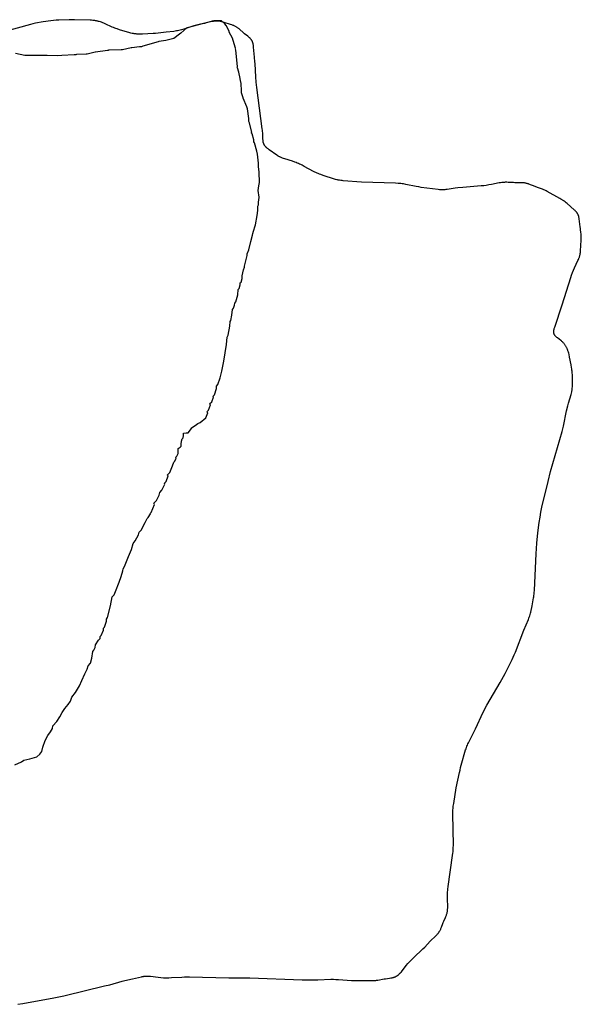
# Model space of a CAD drawing. Units: inches. Extents: x 21 to 589, y -58 to 412.
# Drawn here: x 486 to 517, y 210 to 265 of the extents above; entities that cross this region are included whole.
import ezdxf

# ---------------------------------------------------------------- set-up
doc = ezdxf.new("R2010")
doc.units = ezdxf.units.IN
doc.header["$LTSCALE"] = 12
doc.header["$MEASUREMENT"] = 0
doc.layers.add('1', color=7, linetype='Continuous')

msp = doc.modelspace()

# ---------------------------------------------------------------- linework, layer by layer
at = {"layer": '1'}
for p, q in [((486.55, 264.299), (486.411, 264.265)), ((486.691, 264.329), (486.55, 264.299)), ((487.116, 264.403), (486.691, 264.329)), ((487.543, 264.469), (487.116, 264.403)), ((487.686, 264.486), (487.543, 264.469)), ((487.829, 264.498), (487.686, 264.486)), ((487.972, 264.507), (487.829, 264.498)), ((488.548, 264.526), (487.972, 264.507)), ((488.836, 264.526), (488.548, 264.526)), ((489.701, 264.497), (488.836, 264.526)), ((489.773, 264.494), (489.701, 264.497)), ((489.844, 264.488), (489.773, 264.494)), ((489.916, 264.481), (489.844, 264.488)), ((489.951, 264.476), (489.916, 264.481)), ((489.986, 264.471), (489.951, 264.476)), ((490.021, 264.464), (489.986, 264.471)), ((490.056, 264.458), (490.021, 264.464)), ((490.091, 264.45), (490.056, 264.458)), ((490.125, 264.442), (490.091, 264.45)), ((490.159, 264.433), (490.125, 264.442)), ((490.194, 264.424), (490.159, 264.433)), ((490.262, 264.404), (490.194, 264.424)), ((490.329, 264.381), (490.262, 264.404)), ((490.396, 264.357), (490.329, 264.381)), ((490.462, 264.33), (490.396, 264.357)), ((490.528, 264.303), (490.462, 264.33)), ((490.921, 264.123), (490.528, 264.303)), ((495.933, 264.312), (495.046, 264.082)), ((496.401, 264.418), (495.623, 264.242)), ((496.015, 264.317), (495.933, 264.312)), ((496.035, 264.336), (496.015, 264.317)), ((496.421, 264.451), (496.035, 264.336)), ((496.472, 264.432), (496.401, 264.418)), ((496.502, 264.468), (496.421, 264.451)), ((496.507, 264.438), (496.472, 264.432)), ((496.94, 264.471), (496.502, 264.468)), ((496.542, 264.443), (496.507, 264.438)), ((496.577, 264.447), (496.542, 264.443)), ((496.612, 264.45), (496.577, 264.447)), ((496.63, 264.452), (496.612, 264.45)), ((496.647, 264.452), (496.63, 264.452)), ((496.664, 264.453), (496.647, 264.452)), ((496.682, 264.453), (496.664, 264.453)), ((496.699, 264.452), (496.682, 264.453)), ((496.716, 264.452), (496.699, 264.452)), ((496.733, 264.451), (496.716, 264.452)), ((496.75, 264.45), (496.733, 264.451)), ((496.767, 264.448), (496.75, 264.45)), ((496.785, 264.446), (496.767, 264.448)), ((496.819, 264.441), (496.785, 264.446)), ((496.853, 264.436), (496.819, 264.441)), ((496.886, 264.429), (496.853, 264.436)), ((496.92, 264.421), (496.886, 264.429)), ((496.954, 264.413), (496.92, 264.421)), ((497.115, 264.294), (496.94, 264.471)), ((497.022, 264.394), (496.954, 264.413)), ((497.089, 264.374), (497.022, 264.394)), ((497.435, 264.264), (497.089, 264.374)), ((497.198, 264.212), (497.115, 264.294)), ((486.411, 264.265), (484.746, 263.801)), ((490.987, 264.094), (490.921, 264.123)), ((491.054, 264.067), (490.987, 264.094)), ((491.121, 264.041), (491.054, 264.067)), ((491.188, 264.018), (491.121, 264.041)), ((491.325, 263.974), (491.188, 264.018)), ((491.878, 263.809), (491.325, 263.974)), ((491.948, 263.791), (491.878, 263.809)), ((492.018, 263.774), (491.948, 263.791)), ((492.053, 263.767), (492.018, 263.774)), ((492.088, 263.76), (492.053, 263.767)), ((492.123, 263.754), (492.088, 263.76)), ((492.159, 263.749), (492.123, 263.754)), ((492.194, 263.744), (492.159, 263.749)), ((493.161, 263.759), (492.586, 263.733)), ((493.305, 263.77), (493.161, 263.759)), ((493.877, 263.833), (493.305, 263.77)), ((494.306, 263.884), (493.877, 263.833)), ((494.377, 263.895), (494.306, 263.884)), ((494.448, 263.908), (494.377, 263.895)), ((494.519, 263.921), (494.448, 263.908)), ((494.589, 263.937), (494.519, 263.921)), ((494.658, 263.953), (494.589, 263.937)), ((494.688, 263.786), (494.613, 263.72)), ((494.728, 263.971), (494.658, 263.953)), ((495.019, 264.074), (494.688, 263.786)), ((494.866, 264.01), (494.728, 263.971)), ((495.415, 264.186), (494.866, 264.01)), ((495.046, 264.082), (495.019, 264.074)), ((495.484, 264.206), (495.415, 264.186)), ((495.553, 264.225), (495.484, 264.206)), ((495.623, 264.242), (495.553, 264.225)), ((497.28, 264.046), (497.198, 264.212)), ((497.357, 263.869), (497.28, 264.046)), ((497.357, 263.832), (497.357, 263.869)), ((497.53, 263.515), (497.357, 263.832)), ((497.504, 264.24), (497.435, 264.264)), ((497.572, 264.214), (497.504, 264.24)), ((497.605, 264.2), (497.572, 264.214)), ((497.638, 264.186), (497.605, 264.2)), ((497.67, 264.171), (497.638, 264.186)), ((497.702, 264.155), (497.67, 264.171)), ((497.733, 264.138), (497.702, 264.155)), ((497.748, 264.129), (497.733, 264.138)), ((497.763, 264.12), (497.748, 264.129)), ((497.792, 264.102), (497.763, 264.12)), ((497.821, 264.082), (497.792, 264.102)), ((497.849, 264.061), (497.821, 264.082)), ((497.877, 264.04), (497.849, 264.061)), ((497.904, 264.018), (497.877, 264.04)), ((497.931, 263.996), (497.904, 264.018)), ((498.144, 263.803), (497.931, 263.996)), ((498.2, 263.755), (498.144, 263.803)), ((498.376, 263.615), (498.2, 263.755)), ((492.229, 263.741), (492.194, 263.744)), ((492.265, 263.737), (492.229, 263.741)), ((492.3, 263.735), (492.265, 263.737)), ((492.371, 263.732), (492.3, 263.735)), ((492.443, 263.731), (492.371, 263.732)), ((492.586, 263.733), (492.443, 263.731)), ((493.444, 263.31), (492.594, 263.059)), ((493.49, 263.319), (493.444, 263.31)), ((493.86, 263.373), (493.49, 263.319)), ((494.308, 263.493), (493.86, 263.373)), ((494.613, 263.72), (494.308, 263.493)), ((497.584, 263.383), (497.53, 263.515)), ((497.697, 262.954), (497.584, 263.383)), ((498.432, 263.568), (498.376, 263.615)), ((498.46, 263.543), (498.432, 263.568)), ((498.486, 263.519), (498.46, 263.543)), ((498.512, 263.494), (498.486, 263.519)), ((498.524, 263.481), (498.512, 263.494)), ((498.536, 263.468), (498.524, 263.481)), ((498.547, 263.455), (498.536, 263.468)), ((498.559, 263.441), (498.547, 263.455)), ((498.569, 263.428), (498.559, 263.441)), ((498.58, 263.414), (498.569, 263.428)), ((498.59, 263.4), (498.58, 263.414)), ((498.599, 263.386), (498.59, 263.4)), ((498.608, 263.372), (498.599, 263.386)), ((498.617, 263.357), (498.608, 263.372)), ((498.624, 263.342), (498.617, 263.357)), ((498.632, 263.327), (498.624, 263.342)), ((498.639, 263.312), (498.632, 263.327)), ((498.645, 263.296), (498.639, 263.312)), ((498.651, 263.28), (498.645, 263.296)), ((498.657, 263.264), (498.651, 263.28)), ((498.662, 263.248), (498.657, 263.264)), ((498.667, 263.232), (498.662, 263.248)), ((498.671, 263.215), (498.667, 263.232)), ((498.675, 263.198), (498.671, 263.215)), ((486.105, 262.552), (485.595, 262.661)), ((489.978, 262.734), (489.535, 262.624)), ((489.986, 262.736), (489.978, 262.734)), ((490.656, 262.829), (489.986, 262.736)), ((490.706, 262.827), (490.656, 262.829)), ((490.713, 262.839), (490.706, 262.827)), ((491.415, 262.865), (490.713, 262.839)), ((491.424, 262.856), (491.415, 262.865)), ((491.472, 262.865), (491.424, 262.856)), ((491.961, 262.966), (491.472, 262.865)), ((491.983, 262.966), (491.961, 262.966)), ((491.986, 262.972), (491.983, 262.966)), ((492.413, 263.023), (491.986, 262.972)), ((492.536, 263.025), (492.413, 263.023)), ((492.594, 263.059), (492.536, 263.025)), ((497.68, 262.938), (497.697, 262.954)), ((497.696, 262.922), (497.68, 262.938)), ((497.714, 262.845), (497.696, 262.922)), ((497.809, 261.95), (497.714, 262.845)), ((498.679, 263.181), (498.675, 263.198)), ((498.683, 263.164), (498.679, 263.181)), ((498.689, 263.129), (498.683, 263.164)), ((498.694, 263.094), (498.689, 263.129)), ((498.698, 263.059), (498.694, 263.094)), ((498.701, 263.023), (498.698, 263.059)), ((498.715, 262.803), (498.701, 263.023)), ((498.727, 262.658), (498.715, 262.803)), ((486.532, 262.552), (486.105, 262.552)), ((486.765, 262.55), (486.532, 262.552)), ((486.795, 262.549), (486.765, 262.55)), ((487.332, 262.544), (486.795, 262.549)), ((487.887, 262.535), (487.332, 262.544)), ((488.139, 262.552), (487.887, 262.535)), ((488.827, 262.592), (488.139, 262.552)), ((488.92, 262.59), (488.827, 262.592)), ((488.955, 262.601), (488.92, 262.59)), ((489.476, 262.624), (488.955, 262.601)), ((489.535, 262.624), (489.476, 262.624)), ((498.773, 262.23), (498.727, 262.658)), ((498.786, 262.087), (498.773, 262.23)), ((497.795, 261.913), (497.809, 261.95)), ((497.82, 261.872), (497.795, 261.913)), ((497.88, 261.639), (497.82, 261.872)), ((497.958, 261.293), (497.88, 261.639)), ((498.823, 261.368), (498.786, 262.087)), ((497.961, 261.262), (497.958, 261.293)), ((497.986, 261.173), (497.961, 261.262)), ((498.011, 261.01), (497.986, 261.173)), ((498.842, 261.08), (498.823, 261.368)), ((498.872, 260.794), (498.842, 261.08)), ((498.034, 260.597), (498.011, 261.01)), ((498.034, 260.502), (498.034, 260.597)), ((498.12, 260.226), (498.034, 260.502)), ((499.182, 258.514), (498.872, 260.794)), ((498.11, 260.218), (498.12, 260.226)), ((498.132, 260.193), (498.11, 260.218)), ((498.332, 259.717), (498.132, 260.193)), ((498.345, 259.659), (498.332, 259.717)), ((498.367, 259.61), (498.345, 259.659)), ((498.435, 259.073), (498.367, 259.61)), ((498.439, 258.914), (498.435, 259.073)), ((498.471, 258.847), (498.439, 258.914)), ((498.596, 258.304), (498.471, 258.847)), ((499.191, 258.443), (499.182, 258.514)), ((499.199, 258.371), (499.191, 258.443)), ((499.204, 258.298), (499.199, 258.371)), ((498.575, 258.284), (498.596, 258.304)), ((498.614, 258.237), (498.575, 258.284)), ((498.708, 257.896), (498.614, 258.237)), ((498.717, 257.796), (498.708, 257.896)), ((498.749, 257.747), (498.717, 257.796)), ((499.208, 258.224), (499.204, 258.298)), ((499.213, 257.997), (499.208, 258.224)), ((499.216, 257.923), (499.213, 257.997)), ((499.219, 257.886), (499.216, 257.923)), ((499.223, 257.85), (499.219, 257.886)), ((499.225, 257.832), (499.223, 257.85)), ((499.227, 257.815), (499.225, 257.832)), ((499.23, 257.798), (499.227, 257.815)), ((499.234, 257.78), (499.23, 257.798)), ((499.237, 257.763), (499.234, 257.78)), ((498.877, 257.283), (498.749, 257.747)), ((498.916, 257.106), (498.877, 257.283)), ((499.241, 257.747), (499.237, 257.763)), ((499.246, 257.73), (499.241, 257.747)), ((499.251, 257.714), (499.246, 257.73)), ((499.256, 257.698), (499.251, 257.714)), ((499.262, 257.682), (499.256, 257.698)), ((499.265, 257.675), (499.262, 257.682)), ((499.268, 257.667), (499.265, 257.675)), ((499.271, 257.659), (499.268, 257.667)), ((499.275, 257.652), (499.271, 257.659)), ((499.279, 257.645), (499.275, 257.652)), ((499.282, 257.637), (499.279, 257.645)), ((499.286, 257.63), (499.282, 257.637)), ((499.29, 257.623), (499.286, 257.63)), ((499.294, 257.616), (499.29, 257.623)), ((499.299, 257.609), (499.294, 257.616)), ((499.308, 257.595), (499.299, 257.609)), ((499.317, 257.581), (499.308, 257.595)), ((499.327, 257.568), (499.317, 257.581)), ((499.337, 257.555), (499.327, 257.568)), ((499.348, 257.542), (499.337, 257.555)), ((499.359, 257.53), (499.348, 257.542)), ((499.37, 257.517), (499.359, 257.53)), ((499.382, 257.505), (499.37, 257.517)), ((499.394, 257.493), (499.382, 257.505)), ((499.406, 257.482), (499.394, 257.493)), ((499.419, 257.47), (499.406, 257.482)), ((499.445, 257.447), (499.419, 257.47)), ((499.473, 257.425), (499.445, 257.447)), ((499.501, 257.403), (499.473, 257.425)), ((499.559, 257.361), (499.501, 257.403)), ((499.972, 257.068), (499.559, 257.361)), ((498.971, 256.614), (498.916, 257.106)), ((500.031, 257.029), (499.972, 257.068)), ((500.062, 257.011), (500.031, 257.029)), ((500.092, 256.993), (500.062, 257.011)), ((500.124, 256.976), (500.092, 256.993)), ((500.155, 256.959), (500.124, 256.976)), ((500.187, 256.944), (500.155, 256.959)), ((500.219, 256.929), (500.187, 256.944)), ((500.252, 256.915), (500.219, 256.929)), ((500.285, 256.901), (500.252, 256.915)), ((500.353, 256.876), (500.285, 256.901)), ((500.421, 256.853), (500.353, 256.876)), ((500.836, 256.724), (500.421, 256.853)), ((500.972, 256.676), (500.836, 256.724)), ((498.969, 256.438), (498.971, 256.614)), ((499.009, 256.113), (498.969, 256.438)), ((501.039, 256.651), (500.972, 256.676)), ((501.106, 256.624), (501.039, 256.651)), ((501.172, 256.597), (501.106, 256.624)), ((501.238, 256.567), (501.172, 256.597)), ((501.303, 256.537), (501.238, 256.567)), ((501.367, 256.505), (501.303, 256.537)), ((501.495, 256.439), (501.367, 256.505)), ((502.001, 256.163), (501.495, 256.439)), ((502.066, 256.13), (502.001, 256.163)), ((499.027, 255.547), (499.009, 256.113)), ((502.13, 256.099), (502.066, 256.13)), ((502.196, 256.07), (502.13, 256.099)), ((502.262, 256.042), (502.196, 256.07)), ((502.329, 256.016), (502.262, 256.042)), ((502.396, 255.992), (502.329, 256.016)), ((502.533, 255.946), (502.396, 255.992)), ((503.149, 255.743), (502.533, 255.946)), ((503.218, 255.723), (503.149, 255.743)), ((503.287, 255.704), (503.218, 255.723)), ((503.322, 255.696), (503.287, 255.704)), ((503.357, 255.689), (503.322, 255.696)), ((503.392, 255.682), (503.357, 255.689)), ((503.427, 255.676), (503.392, 255.682)), ((503.498, 255.666), (503.427, 255.676)), ((503.57, 255.659), (503.498, 255.666)), ((503.641, 255.652), (503.57, 255.659)), ((504.647, 255.573), (503.641, 255.652)), ((498.953, 255.106), (498.992, 255.378)), ((499.015, 254.752), (498.953, 255.106)), ((498.992, 255.378), (499.027, 255.547)), ((506.519, 255.512), (504.647, 255.573)), ((506.662, 255.504), (506.519, 255.512)), ((506.734, 255.499), (506.662, 255.504)), ((506.805, 255.491), (506.734, 255.499)), ((506.877, 255.482), (506.805, 255.491)), ((506.948, 255.471), (506.877, 255.482)), ((507.089, 255.445), (506.948, 255.471)), ((507.655, 255.33), (507.089, 255.445)), ((507.796, 255.305), (507.655, 255.33)), ((507.938, 255.283), (507.796, 255.305)), ((508.868, 255.163), (507.938, 255.283)), ((508.939, 255.156), (508.868, 255.163)), ((508.975, 255.154), (508.939, 255.156)), ((509.011, 255.152), (508.975, 255.154)), ((509.046, 255.151), (509.011, 255.152)), ((509.082, 255.15), (509.046, 255.151)), ((509.118, 255.151), (509.082, 255.15)), ((509.154, 255.152), (509.118, 255.151)), ((509.189, 255.154), (509.154, 255.152)), ((509.225, 255.157), (509.189, 255.154)), ((509.297, 255.164), (509.225, 255.157)), ((509.368, 255.173), (509.297, 255.164)), ((509.797, 255.236), (509.368, 255.173)), ((509.94, 255.253), (509.797, 255.236)), ((510.226, 255.282), (509.94, 255.253)), ((511.231, 255.362), (510.226, 255.282)), ((511.375, 255.377), (511.231, 255.362)), ((511.517, 255.395), (511.375, 255.377)), ((511.659, 255.417), (511.517, 255.395)), ((511.801, 255.442), (511.659, 255.417)), ((512.227, 255.526), (511.801, 255.442)), ((512.298, 255.538), (512.227, 255.526)), ((512.369, 255.548), (512.298, 255.538)), ((512.405, 255.553), (512.369, 255.548)), ((512.44, 255.556), (512.405, 255.553)), ((512.476, 255.559), (512.44, 255.556)), ((512.512, 255.561), (512.476, 255.559)), ((512.547, 255.563), (512.512, 255.561)), ((512.583, 255.563), (512.547, 255.563)), ((512.655, 255.563), (512.583, 255.563)), ((512.726, 255.56), (512.655, 255.563)), ((513.015, 255.544), (512.726, 255.56)), ((513.087, 255.542), (513.015, 255.544)), ((513.45, 255.543), (513.087, 255.542)), ((513.486, 255.542), (513.45, 255.543)), ((513.522, 255.539), (513.486, 255.542)), ((513.557, 255.537), (513.522, 255.539)), ((513.593, 255.533), (513.557, 255.537)), ((513.628, 255.528), (513.593, 255.533)), ((513.663, 255.522), (513.628, 255.528)), ((513.698, 255.515), (513.663, 255.522)), ((513.732, 255.506), (513.698, 255.515)), ((513.766, 255.497), (513.732, 255.506)), ((513.801, 255.486), (513.766, 255.497)), ((513.835, 255.475), (513.801, 255.486)), ((513.868, 255.463), (513.835, 255.475)), ((514.205, 255.326), (513.868, 255.463)), ((514.34, 255.276), (514.205, 255.326)), ((514.611, 255.179), (514.34, 255.276)), ((514.678, 255.153), (514.611, 255.179)), ((514.744, 255.125), (514.678, 255.153)), ((514.809, 255.094), (514.744, 255.125)), ((514.872, 255.062), (514.809, 255.094)), ((515.567, 254.678), (514.872, 255.062)), ((498.969, 254.473), (499.015, 254.725)), ((499.015, 254.725), (499.015, 254.752)), ((515.629, 254.642), (515.567, 254.678)), ((515.69, 254.604), (515.629, 254.642)), ((515.72, 254.585), (515.69, 254.604)), ((515.749, 254.565), (515.72, 254.585)), ((515.779, 254.544), (515.749, 254.565)), ((515.807, 254.523), (515.779, 254.544)), ((515.864, 254.479), (515.807, 254.523)), ((498.897, 253.733), (498.928, 254.004)), ((498.928, 254.004), (498.936, 254.242)), ((498.936, 254.242), (498.974, 254.322)), ((498.974, 254.322), (498.969, 254.473)), ((515.919, 254.433), (515.864, 254.479)), ((515.974, 254.387), (515.919, 254.433)), ((516.355, 254.054), (515.974, 254.387)), ((516.381, 254.03), (516.355, 254.054)), ((516.406, 254.006), (516.381, 254.03)), ((516.431, 253.981), (516.406, 254.006)), ((516.454, 253.956), (516.431, 253.981)), ((498.813, 253.224), (498.897, 253.733)), ((516.465, 253.943), (516.454, 253.956)), ((516.477, 253.93), (516.465, 253.943)), ((516.487, 253.917), (516.477, 253.93)), ((516.498, 253.903), (516.487, 253.917)), ((516.508, 253.89), (516.498, 253.903)), ((516.518, 253.876), (516.508, 253.89)), ((516.527, 253.862), (516.518, 253.876)), ((516.536, 253.848), (516.527, 253.862)), ((516.545, 253.833), (516.536, 253.848)), ((516.554, 253.819), (516.545, 253.833)), ((516.561, 253.804), (516.554, 253.819)), ((516.569, 253.789), (516.561, 253.804)), ((516.576, 253.773), (516.569, 253.789)), ((516.583, 253.758), (516.576, 253.773)), ((516.589, 253.742), (516.583, 253.758)), ((516.594, 253.726), (516.589, 253.742)), ((516.6, 253.709), (516.594, 253.726)), ((516.605, 253.693), (516.6, 253.709)), ((516.61, 253.676), (516.605, 253.693)), ((516.614, 253.659), (516.61, 253.676)), ((516.618, 253.642), (516.614, 253.659)), ((516.622, 253.624), (516.618, 253.642)), ((516.629, 253.589), (516.622, 253.624)), ((516.635, 253.554), (516.629, 253.589)), ((516.64, 253.518), (516.635, 253.554)), ((516.648, 253.444), (516.64, 253.518)), ((516.669, 253.221), (516.648, 253.444)), ((498.699, 252.873), (498.787, 253.164)), ((498.787, 253.164), (498.813, 253.224)), ((516.678, 253.149), (516.669, 253.221)), ((516.732, 252.794), (516.678, 253.149)), ((498.556, 252.3), (498.636, 252.647)), ((498.636, 252.647), (498.668, 252.747)), ((498.668, 252.747), (498.699, 252.873)), ((516.709, 251.79), (516.744, 252.366)), ((516.74, 252.723), (516.732, 252.794)), ((516.743, 252.688), (516.74, 252.723)), ((516.745, 252.653), (516.743, 252.688)), ((516.744, 252.366), (516.747, 252.438)), ((516.747, 252.617), (516.745, 252.653)), ((516.748, 252.582), (516.747, 252.617)), ((516.747, 252.438), (516.749, 252.51)), ((516.749, 252.51), (516.748, 252.582)), ((498.356, 251.612), (498.432, 251.84)), ((498.432, 251.84), (498.556, 252.3)), ((498.206, 250.935), (498.354, 251.524)), ((498.354, 251.524), (498.356, 251.612)), ((516.56, 251.245), (516.59, 251.31)), ((516.59, 251.31), (516.604, 251.343)), ((516.604, 251.343), (516.618, 251.376)), ((516.618, 251.376), (516.631, 251.41)), ((516.631, 251.41), (516.643, 251.443)), ((516.643, 251.443), (516.654, 251.477)), ((516.654, 251.477), (516.663, 251.511)), ((516.663, 251.511), (516.672, 251.545)), ((516.672, 251.545), (516.68, 251.579)), ((516.68, 251.579), (516.687, 251.614)), ((516.687, 251.614), (516.693, 251.649)), ((516.693, 251.649), (516.698, 251.684)), ((516.698, 251.684), (516.702, 251.719)), ((516.702, 251.719), (516.709, 251.79)), ((498.071, 250.417), (498.151, 250.746)), ((498.151, 250.746), (498.202, 250.879)), ((498.202, 250.879), (498.206, 250.935)), ((516.26, 250.587), (516.313, 250.721)), ((516.313, 250.721), (516.369, 250.853)), ((516.369, 250.853), (516.56, 251.245)), ((498.016, 250.063), (498.071, 250.255)), ((498.071, 250.255), (498.071, 250.417)), ((515.692, 248.804), (516.166, 250.316)), ((516.166, 250.316), (516.212, 250.452)), ((516.212, 250.452), (516.26, 250.587)), ((497.838, 249.367), (497.86, 249.659)), ((497.86, 249.659), (497.915, 249.719)), ((497.915, 249.719), (497.957, 249.91)), ((497.957, 249.91), (497.969, 250.022)), ((497.969, 250.022), (498.016, 250.063)), ((497.717, 248.971), (497.838, 249.367)), ((497.507, 248.235), (497.538, 248.557)), ((497.538, 248.557), (497.601, 248.623)), ((497.601, 248.623), (497.654, 248.787)), ((497.654, 248.787), (497.661, 248.903)), ((497.661, 248.903), (497.717, 248.971)), ((515.283, 247.572), (515.692, 248.804)), ((497.451, 247.94), (497.507, 248.235)), ((497.297, 247.129), (497.393, 247.631)), ((497.393, 247.631), (497.404, 247.892)), ((497.404, 247.892), (497.451, 247.94)), ((515.249, 247.454), (515.253, 247.471)), ((515.253, 247.471), (515.262, 247.504)), ((515.262, 247.504), (515.272, 247.538)), ((515.272, 247.538), (515.283, 247.572)), ((497.207, 246.626), (497.245, 247.033)), ((497.245, 247.033), (497.297, 247.129)), ((515.232, 247.34), (515.233, 247.356)), ((515.232, 247.332), (515.232, 247.34)), ((515.232, 247.325), (515.232, 247.332)), ((515.232, 247.317), (515.232, 247.325)), ((515.232, 247.309), (515.232, 247.317)), ((515.232, 247.301), (515.232, 247.309)), ((515.232, 247.294), (515.232, 247.301)), ((515.233, 247.286), (515.232, 247.294)), ((515.233, 247.356), (515.234, 247.372)), ((515.234, 247.278), (515.233, 247.286)), ((515.234, 247.372), (515.236, 247.388)), ((515.235, 247.271), (515.234, 247.278)), ((515.236, 247.263), (515.235, 247.271)), ((515.236, 247.388), (515.239, 247.405)), ((515.237, 247.256), (515.236, 247.263)), ((515.239, 247.248), (515.237, 247.256)), ((515.239, 247.405), (515.242, 247.421)), ((515.24, 247.241), (515.239, 247.248)), ((515.242, 247.234), (515.24, 247.241)), ((515.242, 247.421), (515.245, 247.437)), ((515.244, 247.226), (515.242, 247.234)), ((515.246, 247.219), (515.244, 247.226)), ((515.245, 247.437), (515.249, 247.454)), ((515.249, 247.212), (515.246, 247.219)), ((515.251, 247.205), (515.249, 247.212)), ((515.254, 247.198), (515.251, 247.205)), ((515.257, 247.191), (515.254, 247.198)), ((515.26, 247.184), (515.257, 247.191)), ((515.264, 247.177), (515.26, 247.184)), ((515.267, 247.17), (515.264, 247.177)), ((515.271, 247.163), (515.267, 247.17)), ((515.275, 247.157), (515.271, 247.163)), ((515.279, 247.15), (515.275, 247.157)), ((515.283, 247.143), (515.279, 247.15)), ((515.288, 247.137), (515.283, 247.143)), ((515.292, 247.13), (515.288, 247.137)), ((515.297, 247.124), (515.292, 247.13)), ((515.302, 247.117), (515.297, 247.124)), ((515.307, 247.111), (515.302, 247.117)), ((515.318, 247.098), (515.307, 247.111)), ((515.329, 247.085), (515.318, 247.098)), ((515.341, 247.073), (515.329, 247.085)), ((515.354, 247.06), (515.341, 247.073)), ((515.366, 247.048), (515.354, 247.06)), ((515.38, 247.036), (515.366, 247.048)), ((515.407, 247.012), (515.38, 247.036)), ((515.436, 246.988), (515.407, 247.012)), ((515.62, 246.847), (515.436, 246.988)), ((497.055, 245.709), (497.207, 246.626)), ((515.65, 246.823), (515.62, 246.847)), ((515.678, 246.798), (515.65, 246.823)), ((515.706, 246.773), (515.678, 246.798)), ((515.732, 246.748), (515.706, 246.773)), ((515.757, 246.722), (515.732, 246.748)), ((515.781, 246.695), (515.757, 246.722)), ((515.804, 246.668), (515.781, 246.695)), ((515.826, 246.641), (515.804, 246.668)), ((515.846, 246.613), (515.826, 246.641)), ((515.866, 246.585), (515.846, 246.613)), ((515.884, 246.556), (515.866, 246.585)), ((515.902, 246.527), (515.884, 246.556)), ((515.919, 246.497), (515.902, 246.527)), ((515.935, 246.467), (515.919, 246.497)), ((515.95, 246.436), (515.935, 246.467)), ((515.964, 246.404), (515.95, 246.436)), ((515.978, 246.373), (515.964, 246.404)), ((515.99, 246.34), (515.978, 246.373)), ((516.003, 246.308), (515.99, 246.34)), ((516.014, 246.274), (516.003, 246.308)), ((516.025, 246.241), (516.014, 246.274)), ((516.036, 246.207), (516.025, 246.241)), ((516.055, 246.138), (516.036, 246.207)), ((516.073, 246.068), (516.055, 246.138)), ((516.105, 245.925), (516.073, 246.068)), ((516.191, 245.5), (516.105, 245.925)), ((496.945, 245.145), (497.055, 245.709)), ((516.216, 245.36), (516.191, 245.5)), ((516.227, 245.289), (516.216, 245.36)), ((496.735, 244.421), (496.864, 244.792)), ((496.864, 244.792), (496.945, 245.145)), ((516.236, 245.218), (516.227, 245.289)), ((516.245, 245.147), (516.236, 245.218)), ((516.252, 245.075), (516.245, 245.147)), ((516.262, 244.932), (516.252, 245.075)), ((516.268, 244.787), (516.262, 244.932)), ((516.271, 244.643), (516.268, 244.787)), ((496.656, 244.321), (496.735, 244.421)), ((496.656, 244.206), (496.656, 244.321)), ((516.246, 244.146), (516.255, 244.216)), ((516.255, 244.216), (516.262, 244.287)), ((516.262, 244.287), (516.266, 244.358)), ((516.266, 244.358), (516.269, 244.429)), ((516.269, 244.429), (516.271, 244.5)), ((516.271, 244.5), (516.271, 244.643)), ((496.394, 243.456), (496.501, 243.716)), ((496.451, 243.758), (496.544, 243.845)), ((496.501, 243.716), (496.451, 243.758)), ((496.544, 243.845), (496.656, 244.206)), ((516.042, 243.382), (516.185, 243.867)), ((516.185, 243.867), (516.204, 243.936)), ((516.204, 243.936), (516.22, 244.006)), ((516.22, 244.006), (516.228, 244.041)), ((516.228, 244.041), (516.234, 244.076)), ((516.234, 244.076), (516.241, 244.111)), ((516.241, 244.111), (516.246, 244.146)), ((496.219, 243.002), (496.334, 243.296)), ((496.275, 243.352), (496.394, 243.456)), ((496.334, 243.296), (496.275, 243.352)), ((515.941, 242.962), (516.006, 243.242)), ((516.006, 243.242), (516.042, 243.382)), ((496.077, 242.576), (496.175, 242.866)), ((496.119, 242.908), (496.219, 243.002)), ((496.175, 242.866), (496.119, 242.908)), ((515.764, 242.117), (515.941, 242.962)), ((495.283, 242.025), (495.325, 242.041)), ((495.325, 242.041), (495.551, 242.208)), ((495.551, 242.208), (495.637, 242.263)), ((495.637, 242.263), (495.764, 242.32)), ((495.764, 242.32), (496.077, 242.576)), ((515.695, 241.837), (515.764, 242.117)), ((494.82, 241.476), (494.839, 241.617)), ((494.839, 241.617), (494.845, 241.737)), ((494.845, 241.737), (494.989, 241.762)), ((494.989, 241.762), (495.103, 241.758)), ((495.103, 241.758), (495.282, 241.995)), ((495.282, 241.995), (495.283, 242.025)), ((515.057, 239.624), (515.695, 241.837)), ((494.542, 240.894), (494.658, 240.959)), ((494.658, 240.959), (494.714, 241.017)), ((494.714, 241.017), (494.718, 241.127)), ((494.718, 241.127), (494.722, 241.297)), ((494.722, 241.297), (494.767, 241.417)), ((494.767, 241.417), (494.82, 241.476)), ((494.404, 240.389), (494.477, 240.47)), ((494.477, 240.47), (494.543, 240.61)), ((494.538, 240.72), (494.542, 240.894)), ((494.543, 240.61), (494.538, 240.72)), ((494.08, 239.576), (494.239, 239.936)), ((494.239, 239.936), (494.303, 240.141)), ((494.303, 240.141), (494.371, 240.199)), ((494.371, 240.199), (494.443, 240.362)), ((494.443, 240.362), (494.404, 240.389)), ((493.894, 239.08), (494.001, 239.376)), ((493.947, 239.421), (494.08, 239.576)), ((494.001, 239.376), (493.947, 239.421)), ((514.916, 239.065), (515.057, 239.624)), ((493.646, 238.59), (493.821, 238.926)), ((493.791, 238.99), (493.894, 239.08)), ((493.821, 238.926), (493.791, 238.99)), ((514.58, 237.665), (514.916, 239.065)), ((493.345, 238.024), (493.504, 238.322)), ((493.504, 238.322), (493.543, 238.475)), ((493.543, 238.475), (493.646, 238.59)), ((493.058, 237.362), (493.238, 237.811)), ((493.201, 237.873), (493.345, 238.024)), ((493.238, 237.811), (493.201, 237.873)), ((492.897, 237.094), (493.028, 237.29)), ((493.004, 237.307), (493.058, 237.362)), ((493.028, 237.29), (493.004, 237.307)), ((514.477, 237.099), (514.524, 237.383)), ((514.524, 237.383), (514.58, 237.665)), ((492.501, 236.393), (492.732, 236.818)), ((492.732, 236.818), (492.834, 237.04)), ((492.834, 237.04), (492.897, 237.094)), ((514.358, 236.243), (514.436, 236.814)), ((514.436, 236.814), (514.477, 237.099)), ((492.183, 235.8), (492.362, 236.13)), ((492.362, 236.13), (492.395, 236.28)), ((492.395, 236.28), (492.501, 236.393)), ((514.307, 235.669), (514.358, 236.243)), ((491.97, 235.328), (492.065, 235.663)), ((492.065, 235.663), (492.183, 235.8)), ((514.262, 235.095), (514.307, 235.669)), ((491.81, 234.93), (491.97, 235.328)), ((514.171, 233.081), (514.262, 235.095)), ((491.587, 234.387), (491.81, 234.93)), ((491.415, 233.829), (491.494, 234.143)), ((491.494, 234.143), (491.51, 234.259)), ((491.51, 234.259), (491.587, 234.387)), ((491.101, 233.012), (491.294, 233.518)), ((491.294, 233.518), (491.415, 233.829)), ((490.905, 232.709), (491.018, 232.835)), ((491.018, 232.835), (491.101, 233.012)), ((514.143, 232.795), (514.152, 232.867)), ((514.152, 232.867), (514.16, 232.938)), ((514.16, 232.938), (514.171, 233.081)), ((490.82, 232.217), (490.905, 232.709)), ((514.037, 232.229), (514.121, 232.653)), ((514.121, 232.653), (514.133, 232.724)), ((514.133, 232.724), (514.143, 232.795)), ((490.664, 231.57), (490.82, 232.217)), ((513.907, 231.67), (513.927, 231.739)), ((513.927, 231.739), (513.946, 231.808)), ((513.946, 231.808), (513.964, 231.877)), ((513.964, 231.877), (514.037, 232.229)), ((490.495, 231.044), (490.596, 231.368)), ((490.596, 231.368), (490.606, 231.494)), ((490.606, 231.494), (490.664, 231.57)), ((513.577, 230.871), (513.832, 231.468)), ((513.832, 231.468), (513.858, 231.535)), ((513.858, 231.535), (513.883, 231.603)), ((513.883, 231.603), (513.907, 231.67)), ((490.307, 230.582), (490.437, 230.875)), ((490.437, 230.875), (490.441, 230.98)), ((490.441, 230.98), (490.495, 231.044)), ((513.116, 229.661), (513.577, 230.871)), ((489.991, 230.067), (490.151, 230.327)), ((490.151, 230.327), (490.243, 230.418)), ((490.243, 230.418), (490.255, 230.522)), ((490.255, 230.522), (490.307, 230.582)), ((489.792, 229.341), (489.843, 229.695)), ((489.843, 229.695), (489.909, 229.769)), ((489.909, 229.769), (489.978, 229.93)), ((489.978, 229.93), (489.991, 230.067)), ((513.06, 229.528), (513.116, 229.661)), ((489.592, 228.913), (489.715, 229.069)), ((489.715, 229.069), (489.792, 229.341)), ((512.555, 228.493), (512.938, 229.267)), ((512.938, 229.267), (513, 229.397)), ((513, 229.397), (513.06, 229.528)), ((489.236, 228.109), (489.406, 228.475)), ((489.406, 228.475), (489.537, 228.723)), ((489.537, 228.723), (489.592, 228.913)), ((512.273, 227.991), (512.555, 228.493)), ((489.116, 227.807), (489.236, 228.109)), ((511.548, 226.746), (512.273, 227.991)), ((488.699, 227.19), (488.895, 227.435)), ((488.895, 227.435), (489.116, 227.807)), ((488.494, 226.773), (488.614, 226.958)), ((488.614, 226.958), (488.699, 227.19)), ((488.038, 226.104), (488.157, 226.335)), ((488.157, 226.335), (488.305, 226.567)), ((488.305, 226.567), (488.494, 226.773)), ((510.926, 225.449), (511.347, 226.365)), ((511.347, 226.365), (511.41, 226.494)), ((511.41, 226.494), (511.478, 226.621)), ((511.478, 226.621), (511.548, 226.746)), ((487.649, 225.608), (487.863, 225.854)), ((487.863, 225.854), (488.038, 226.104)), ((487.364, 225.079), (487.523, 225.275)), ((487.523, 225.275), (487.625, 225.45)), ((487.625, 225.45), (487.649, 225.608)), ((510.538, 224.676), (510.926, 225.449)), ((487.095, 224.422), (487.229, 224.795)), ((487.229, 224.795), (487.364, 225.079)), ((510.507, 224.612), (510.538, 224.676)), ((486.925, 224.038), (487.042, 224.19)), ((487.042, 224.19), (487.095, 224.422)), ((510.141, 223.446), (510.377, 224.277)), ((510.377, 224.277), (510.4, 224.346)), ((510.4, 224.346), (510.424, 224.413)), ((510.424, 224.413), (510.45, 224.48)), ((510.45, 224.48), (510.478, 224.546)), ((510.478, 224.546), (510.507, 224.612)), ((485.56, 223.465), (485.916, 223.624)), ((485.916, 223.624), (486.054, 223.711)), ((486.054, 223.711), (486.379, 223.783)), ((486.379, 223.783), (486.755, 223.89)), ((486.755, 223.89), (486.925, 224.038)), ((510.039, 223.026), (510.07, 223.167)), ((510.07, 223.167), (510.104, 223.307)), ((510.104, 223.307), (510.141, 223.446)), ((509.859, 222.181), (510.039, 223.026)), ((509.72, 221.328), (509.859, 222.181)), ((509.68, 220.899), (509.682, 220.971)), ((509.68, 220.755), (509.68, 220.899)), ((509.682, 220.971), (509.686, 221.043)), ((509.686, 221.043), (509.692, 221.114)), ((509.692, 221.114), (509.7, 221.186)), ((509.7, 221.186), (509.72, 221.328)), ((509.702, 219.027), (509.68, 220.755)), ((509.688, 218.668), (509.695, 218.74)), ((509.695, 218.74), (509.699, 218.811)), ((509.699, 218.811), (509.701, 218.883)), ((509.701, 218.883), (509.702, 219.027)), ((509.417, 216.742), (509.661, 218.454)), ((509.661, 218.454), (509.68, 218.597)), ((509.68, 218.597), (509.688, 218.668)), ((509.392, 216.528), (509.4, 216.6)), ((509.4, 216.6), (509.417, 216.742)), ((509.376, 216.17), (509.379, 216.313)), ((509.377, 216.026), (509.376, 216.17)), ((509.39, 215.663), (509.377, 216.026)), ((509.379, 216.313), (509.382, 216.385)), ((509.382, 216.385), (509.386, 216.457)), ((509.386, 216.457), (509.392, 216.528)), ((509.381, 215.412), (509.385, 215.447)), ((509.385, 215.447), (509.387, 215.483)), ((509.387, 215.483), (509.389, 215.519)), ((509.389, 215.519), (509.39, 215.554)), ((509.391, 215.59), (509.39, 215.663)), ((509.39, 215.554), (509.391, 215.59)), ((509.179, 214.84), (509.269, 215.039)), ((509.269, 215.039), (509.297, 215.105)), ((509.297, 215.105), (509.31, 215.138)), ((509.31, 215.138), (509.323, 215.172)), ((509.323, 215.172), (509.334, 215.205)), ((509.334, 215.205), (509.345, 215.239)), ((509.345, 215.239), (509.355, 215.273)), ((509.355, 215.273), (509.359, 215.29)), ((509.359, 215.29), (509.363, 215.308)), ((509.363, 215.308), (509.367, 215.325)), ((509.367, 215.325), (509.37, 215.342)), ((509.37, 215.342), (509.376, 215.377)), ((509.376, 215.377), (509.381, 215.412)), ((508.974, 214.339), (508.99, 214.37)), ((508.99, 214.37), (509.005, 214.403)), ((509.005, 214.403), (509.019, 214.435)), ((509.019, 214.435), (509.046, 214.501)), ((509.046, 214.501), (509.123, 214.705)), ((509.123, 214.705), (509.15, 214.772)), ((509.15, 214.772), (509.179, 214.84)), ((508.42, 213.729), (508.736, 214.031)), ((508.736, 214.031), (508.786, 214.082)), ((508.786, 214.082), (508.811, 214.109)), ((508.811, 214.109), (508.835, 214.135)), ((508.835, 214.135), (508.858, 214.162)), ((508.858, 214.162), (508.88, 214.19)), ((508.88, 214.19), (508.89, 214.204)), ((508.89, 214.204), (508.901, 214.219)), ((508.901, 214.219), (508.911, 214.233)), ((508.911, 214.233), (508.921, 214.248)), ((508.921, 214.248), (508.93, 214.262)), ((508.93, 214.262), (508.939, 214.277)), ((508.939, 214.277), (508.948, 214.292)), ((508.948, 214.292), (508.957, 214.308)), ((508.957, 214.308), (508.974, 214.339)), ((507.501, 212.817), (508.022, 213.314)), ((508.022, 213.314), (508.124, 213.416)), ((508.124, 213.416), (508.42, 213.729)), ((507.399, 212.715), (507.501, 212.817)), ((506.841, 212.056), (507.112, 212.393)), ((507.112, 212.393), (507.204, 212.504)), ((507.204, 212.504), (507.299, 212.611)), ((507.299, 212.611), (507.399, 212.715)), ((491.607, 211.572), (492.03, 211.658)), ((492.03, 211.658), (492.523, 211.776)), ((492.523, 211.776), (492.558, 211.783)), ((492.558, 211.783), (492.593, 211.789)), ((492.593, 211.789), (492.629, 211.795)), ((492.629, 211.795), (492.664, 211.8)), ((492.664, 211.8), (492.7, 211.804)), ((492.7, 211.804), (492.735, 211.807)), ((492.735, 211.807), (492.771, 211.809)), ((492.771, 211.809), (492.806, 211.81)), ((492.806, 211.81), (492.842, 211.81)), ((492.842, 211.81), (492.878, 211.809)), ((492.878, 211.809), (492.914, 211.808)), ((492.914, 211.808), (492.949, 211.806)), ((492.949, 211.806), (493.021, 211.8)), ((493.021, 211.8), (493.453, 211.746)), ((493.453, 211.746), (493.597, 211.733)), ((493.597, 211.733), (493.74, 211.724)), ((493.74, 211.724), (493.812, 211.721)), ((493.812, 211.721), (493.884, 211.72)), ((493.884, 211.72), (494.027, 211.721)), ((494.027, 211.721), (494.171, 211.726)), ((494.171, 211.726), (494.747, 211.76)), ((494.747, 211.76), (494.891, 211.766)), ((494.891, 211.766), (495.035, 211.768)), ((495.035, 211.768), (495.178, 211.767)), ((495.178, 211.767), (497.338, 211.716)), ((497.338, 211.716), (498.49, 211.711)), ((498.49, 211.711), (501.368, 211.614)), ((505.538, 211.59), (505.891, 211.656)), ((505.891, 211.656), (505.963, 211.668)), ((505.963, 211.668), (506.184, 211.697)), ((506.184, 211.697), (506.256, 211.708)), ((506.256, 211.708), (506.292, 211.714)), ((506.292, 211.714), (506.328, 211.721)), ((506.328, 211.721), (506.363, 211.729)), ((506.363, 211.729), (506.397, 211.738)), ((506.397, 211.738), (506.414, 211.743)), ((506.414, 211.743), (506.431, 211.748)), ((506.431, 211.748), (506.447, 211.753)), ((506.447, 211.753), (506.464, 211.759)), ((506.464, 211.759), (506.48, 211.765)), ((506.48, 211.765), (506.496, 211.772)), ((506.496, 211.772), (506.511, 211.779)), ((506.511, 211.779), (506.527, 211.786)), ((506.527, 211.786), (506.542, 211.794)), ((506.542, 211.794), (506.557, 211.802)), ((506.557, 211.802), (506.572, 211.81)), ((506.572, 211.81), (506.586, 211.819)), ((506.586, 211.819), (506.6, 211.828)), ((506.6, 211.828), (506.615, 211.838)), ((506.615, 211.838), (506.628, 211.848)), ((506.628, 211.848), (506.642, 211.858)), ((506.642, 211.858), (506.656, 211.869)), ((506.656, 211.869), (506.669, 211.88)), ((506.669, 211.88), (506.682, 211.891)), ((506.682, 211.891), (506.695, 211.902)), ((506.695, 211.902), (506.721, 211.926)), ((506.721, 211.926), (506.745, 211.95)), ((506.745, 211.95), (506.77, 211.976)), ((506.77, 211.976), (506.794, 212.002)), ((506.794, 212.002), (506.841, 212.056)), ((489.374, 211.009), (490.496, 211.267)), ((490.496, 211.267), (490.775, 211.34)), ((490.775, 211.34), (491.468, 211.537)), ((491.468, 211.537), (491.607, 211.572)), ((501.368, 211.614), (501.944, 211.601)), ((501.944, 211.601), (502.232, 211.606)), ((502.232, 211.606), (502.951, 211.635)), ((502.951, 211.635), (503.095, 211.637)), ((503.095, 211.637), (503.239, 211.634)), ((503.239, 211.634), (503.383, 211.628)), ((503.383, 211.628), (504.101, 211.578)), ((504.101, 211.578), (504.245, 211.572)), ((504.245, 211.572), (505.183, 211.561)), ((505.183, 211.561), (505.254, 211.562)), ((505.254, 211.562), (505.326, 211.565)), ((505.326, 211.565), (505.361, 211.568)), ((505.361, 211.568), (505.397, 211.571)), ((505.397, 211.571), (505.432, 211.575)), ((505.432, 211.575), (505.467, 211.579)), ((505.467, 211.579), (505.538, 211.59)), ((485.993, 210.299), (487.693, 210.611)), ((487.693, 210.611), (488.258, 210.721)), ((488.258, 210.721), (488.398, 210.754)), ((488.398, 210.754), (489.374, 211.009)), ((485.708, 210.258), (485.993, 210.299))]:
    msp.add_line(p, q, dxfattribs=at)

doc.saveas('drawing.dxf')
